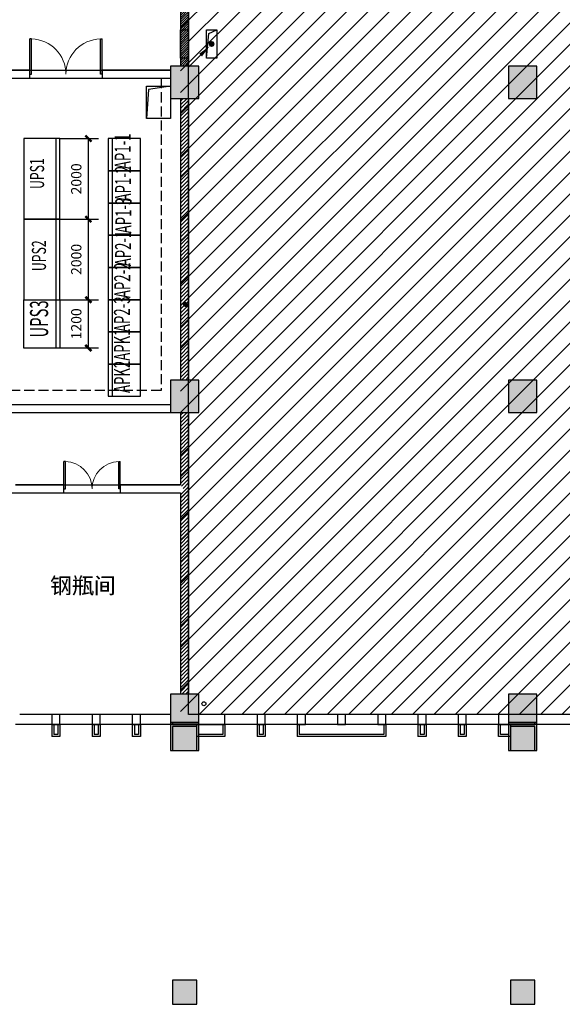
# Model space of a CAD drawing. Extents: x -1222387 to -628387, y 460333 to 1300002.
# Drawn here: x -672084 to -658597, y 727578 to 752032 of the extents above; entities that cross this region are included whole.
import ezdxf

# ---------------------------------------------------------------- set-up
doc = ezdxf.new("R2010")
doc.units = 0
doc.header["$LTSCALE"] = 1000
doc.header["$MEASUREMENT"] = 0
doc.linetypes.add('DASH', pattern=[0.35, 0.25, -0.1])
doc.layers.get('0').update_dxf_attribs({"color": 8, "linetype": 'CONTINUOUS'})
doc.layers.get('Defpoints').update_dxf_attribs({"linetype": 'CONTINUOUS'})
for name, color, linetype in [('COLUMN', 4, 'CONTINUOUS'), ('DIM_LEAD', 3, 'CONTINUOUS'), ('Hatch', 8, 'CONTINUOUS'), ('LWIRE', 4, 'CONTINUOUS'), ('PUB_HATCH', 34, 'CONTINUOUS'), ('PUB_TEXT', 7, 'CONTINUOUS'), ('SEE_LINE2', 8, 'CONTINUOUS'), ('TEL_DIM', 3, 'CONTINUOUS'), ('TEL_TEXT', 7, 'CONTINUOUS'), ('WALL', 2, 'CONTINUOUS'), ('WINDOW', 3, 'CONTINUOUS'), ('排水沟', 8, 'CONTINUOUS'), ('构架', 32, 'CONTINUOUS'), ('电源设备', 3, 'CONTINUOUS')]:
    doc.layers.add(name, color=color, linetype=linetype)
doc.styles.add('_TCH_DIM_T3', font='simplex.shx', dxfattribs={"width": 0.705882, "bigfont": 'gbcbig.shx'})
doc.styles.add('_TEL_DIM', font='SIMPLEX', dxfattribs={"width": 0.8, "height": 3.5, "bigfont": 'HZTXT'})
doc.styles.get("Standard").update_dxf_attribs({"font": 'GBENOR', "bigfont": 'GBCBIG'})
doc.styles.add('ZJY-黑体', font='txt')
doc.dimstyles.new('_TCH_ARCH&&100', dxfattribs={"dimtxt": 255, "dimasz": 150, "dimexe": 250, "dimexo": 0, "dimgap": 172.5, "dimtad": 1, "dimdec": 0, "dimzin": 0, "dimdsep": 46, "dimtxsty": '_TCH_DIM_T3', "dimblk": 'ARCHTICK', "dimcen": 0.09, "dimclrt": 7, "dimazin": 2, "dimtfac": 1, "dimtdec": 0, "dimtix": 1, "dimtmove": 2, "dimatfit": 3, "dimldrblk": 'ARCHTICK', "dimfxl": 1, "dimtolj": 1, "dimtzin": 0, "dimarcsym": 0})
pattern_1 = [(45, (-5817174.507, -815391.61), (-47.02260095, 47.02260095), [])]

# ---------------------------------------------------------------- blocks, each defined once
blk = doc.blocks.new('_FZH')
at = {"color": 8}
blk.add_lwpolyline([(-0.5, -0.5), (0.5, -0.5), (0.5, 0.5), (-0.5, 0.5)], close=True, dxfattribs=at)
at = {"layer": 'PUB_HATCH', "color": 8}
blk.add_solid([(-0.5, -0.5), (0.5, -0.5), (-0.5, 0.5), (0.5, 0.5)], dxfattribs=at)
blk = doc.blocks.new('_FZHK')
blk.add_lwpolyline([(-0.5, -0.5), (0.5, -0.5), (0.5, 0.5), (-0.5, 0.5)], close=True)
blk = doc.blocks.new('JTJRHJ')
at = {"layer": 'COLUMN', "xscale": 600, "yscale": 600, "zscale": 600, "rotation": 270.000000000089}
for name, p in [('_FZH', (-300, 300)), ('_FZHK', (-300, 300)), ('_FZH', (8100, 300)), ('_FZHK', (8100, 300))]:
    blk.add_blockref(name, p, dxfattribs=at)
blk = doc.blocks.new('$DorLib2D$00000002')
for p, q in [((-0.5, 0), (-0.5, 0.4875)), ((-0.475, 0.4875), (-0.5, 0.4875)), ((-0.475, 0), (-0.475, 0.4875)), ((0.475, 0), (0.475, 0.4875)), ((0.475, 0.4875), (0.5, 0.4875)), ((0.5, 0), (0.5, 0.4875)), ((-0.5, 0), (-0.475, 0)), ((0.5, 0), (0.475, 0))]:
    blk.add_line(p, q)
at = {"lineweight": 13}
for centre, start, end in [((-0.4875, 0), 0, 88.53072), ((0.4875, 0), 91.46928, 180)]:
    blk.add_arc(centre, 0.4875, start, end, dxfattribs=at)
blk = doc.blocks.new('$TelecSys$00000081')
for p, q in [((0.104, 0.104), (0.104, 0.104)), ((-0.104, -0.104), (-0.104, -0.104)), ((-1.15, -1.15), (-0.55, -0.55))]:
    blk.add_line(p, q)
at = {"const_width": 0.142}
blk.add_lwpolyline([(0.071, 0, 1), (-0.071, 0, 1)], format="xyb", close=True, dxfattribs=at)
blk.add_solid([(-0.62, -0.48), (-0.48, -0.62), (-0.1, -0.1)])
at = {"width": 0.8, "flags": 9}
blk.add_attdef('A', (0, 0), '', height=0.00002, rotation=180, dxfattribs=at)
blk = doc.blocks.new('_ArchTick')
at = {"color": 0, "linetype": 'ByBlock', "const_width": 0.4}
blk.add_lwpolyline([(-0.5, -0.5), (0.5, 0.5)], dxfattribs=at)
blk = doc.blocks.new('*D387')
at = {"layer": 'Defpoints', "color": 0, "transparency": 16777216}
for p in [(-671084, 749078), (-670377, 749078), (-671084, 747078)]:
    blk.add_point(p, dxfattribs=at)
at = {"layer": 'TEL_DIM', "color": 0, "lineweight": -2, "transparency": 16777216}
for p, q in [((-671084, 749078), (-670127, 749078)), ((-670377, 747078), (-670377, 749078)), ((-671084, 747078), (-670127, 747078))]:
    blk.add_line(p, q, dxfattribs=at)
at = {"layer": 'TEL_DIM', "color": 0, "lineweight": -2, "transparency": 16777216, "xscale": 150, "yscale": 150, "zscale": 150}
for p, rotation in [((-670377, 749078), 90), ((-670377, 747078), 270)]:
    blk.add_blockref('_ArchTick', p, dxfattribs=dict(at, rotation=rotation))
at = {"layer": 'TEL_DIM', "color": 7, "transparency": 16777216, "insert": (-670677, 748078), "char_height": 255, "attachment_point": 5, "rotation": 90, "style": '_TCH_DIM_T3'}
blk.add_mtext('\\A1;2000', dxfattribs=at)
blk = doc.blocks.new('*D388')
at = {"layer": 'Defpoints', "color": 0, "transparency": 16777216}
for p in [(-671084, 747078), (-670377, 747078), (-671084, 745078)]:
    blk.add_point(p, dxfattribs=at)
at = {"layer": 'TEL_DIM', "color": 0, "lineweight": -2, "transparency": 16777216}
for p, q in [((-671084, 747078), (-670127, 747078)), ((-670377, 745078), (-670377, 747078)), ((-671084, 745078), (-670127, 745078))]:
    blk.add_line(p, q, dxfattribs=at)
at = {"layer": 'TEL_DIM', "color": 0, "lineweight": -2, "transparency": 16777216, "xscale": 150, "yscale": 150, "zscale": 150}
for p, rotation in [((-670377, 747078), 90), ((-670377, 745078), 270)]:
    blk.add_blockref('_ArchTick', p, dxfattribs=dict(at, rotation=rotation))
at = {"layer": 'TEL_DIM', "color": 7, "transparency": 16777216, "insert": (-670677, 746078), "char_height": 255, "attachment_point": 5, "rotation": 90, "style": '_TCH_DIM_T3'}
blk.add_mtext('\\A1;2000', dxfattribs=at)
blk = doc.blocks.new('*D389')
at = {"layer": 'Defpoints', "color": 0, "transparency": 16777216}
for p in [(-671084, 745078), (-670377, 745078), (-671084, 743878)]:
    blk.add_point(p, dxfattribs=at)
at = {"layer": 'TEL_DIM', "color": 0, "lineweight": -2, "transparency": 16777216}
for p, q in [((-671084, 745078), (-670127, 745078)), ((-670377, 743878), (-670377, 745078)), ((-671084, 743878), (-670127, 743878))]:
    blk.add_line(p, q, dxfattribs=at)
at = {"layer": 'TEL_DIM', "color": 0, "lineweight": -2, "transparency": 16777216, "xscale": 150, "yscale": 150, "zscale": 150}
for p, rotation in [((-670377, 745078), 90), ((-670377, 743878), 270)]:
    blk.add_blockref('_ArchTick', p, dxfattribs=dict(at, rotation=rotation))
at = {"layer": 'TEL_DIM', "color": 7, "transparency": 16777216, "insert": (-670677, 744478), "char_height": 255, "attachment_point": 5, "rotation": 90, "style": '_TCH_DIM_T3'}
blk.add_mtext('\\A1;1200', dxfattribs=at)

msp = doc.modelspace()

# ---------------------------------------------------------------- hatches: boundary and pattern name
h = msp.add_hatch()
h.set_pattern_fill('ANSI31', color=8, scale=3000)
h.set_pattern_definition([(45, (33.22, -331214.4), (-265.16504, 265.16504), [])])
h.paths.add_polyline_path([(-668084, 758577.9), (-651284, 758577.9), (-651284, 734777.9), (-668084, 734777.9)])
h.paths.add_polyline_path([(-687984, 752577.9), (-687984, 758577.9), (-701384, 758577.9), (-701384, 752577.9)])
h.paths.add_polyline_path([(-685134, 758577.9), (-684884, 758077.9), (-684884, 757577.9), (-681184, 757577.9), (-681184, 752577.9), (-668084, 752577.9), (-668084, 758577.9)])
at = {"layer": 'PUB_HATCH'}
h = msp.add_hatch(dxfattribs=at)
h.set_pattern_fill('普通砖', color=256, scale=30, style=0)
h.set_pattern_definition([(45, (-5817174.507, -815410.713), (-28.21356057, 28.21356057), [])])
h.paths.add_polyline_path([(-668084, 750877.9), (-667884, 750877.9), (-667884, 752677.9), (-668017.3, 752677.9), (-668084, 752577.9)])
h = msp.add_hatch(dxfattribs=at)
h.set_pattern_fill('普通砖', color=256, scale=50, style=0)
h.set_pattern_definition(pattern_1)
h.paths.add_polyline_path([(-668084, 743077.9), (-667884, 743077.9), (-667884, 750077.9), (-668084, 750077.9)])
h = msp.add_hatch(dxfattribs=at)
h.set_pattern_fill('普通砖', color=256, scale=50, style=0)
h.set_pattern_definition(pattern_1)
h.paths.add_polyline_path([(-667884, 742277.9), (-668084, 742277.9), (-668084, 740477.9), (-668017.3, 740377.9), (-667884, 740377.9)])
h = msp.add_hatch(dxfattribs=at)
h.set_pattern_fill('普通砖', color=256, scale=50, style=0)
h.set_pattern_definition(pattern_1)
h.paths.add_polyline_path([(-668017.3, 740377.9), (-668084, 740277.9), (-668084, 735277.9), (-667884, 735277.9), (-667884, 740377.9)])

# ---------------------------------------------------------------- linework, layer by layer
for p, q in [((-671184, 749077.9, 0), (-671184, 743877.9, 0)), ((-669784, 749077.9, 0), (-669784, 742677.9, 0)), ((-669234, 742477.9, 0), (-668334, 742477.9, 0)), ((-670984, 740377.9, 0), (-670984, 741060.4, 0)), ((-670949, 741060.4, 0), (-670984, 741060.4, 0)), ((-670949, 740377.9, 0), (-670949, 741060.4, 0)), ((-669619, 740377.9, 0), (-669619, 741060.4, 0)), ((-669619, 741060.4, 0), (-669584, 741060.4, 0)), ((-669584, 740377.9, 0), (-669584, 741060.4, 0)), ((-670984, 740377.9, 0), (-670949, 740377.9, 0)), ((-669584, 740377.9, 0), (-669619, 740377.9, 0))]:
    msp.add_line(p, q)
at = {"color": 8, "linetype": 'DASH', "elevation": 0}
msp.add_lwpolyline([(-674369.9, 750577.9), (-668569.5, 750577.9), (-668569.5, 742819), (-674369.9, 742819)], close=True, dxfattribs=at)
at = {"lineweight": 13}
for centre, major_axis, start_param, end_param in [((-670966.5, 740377.9, 0), (482.6, 482.6), 5.4977871, 7.0429396), ((-669601.5, 740377.9, 0), (-482.6, 482.6), -0.7597543, 0.7853982)]:
    msp.add_ellipse(centre, major_axis=major_axis, ratio=1, start_param=start_param, end_param=end_param, dxfattribs=at)
at = {"layer": 'DIM_LEAD', "const_width": 60, "elevation": 0}
msp.add_lwpolyline([(-667978.8, 744932.9, 1), (-667949.3, 744985.2, 1)], format="xyb", close=True, dxfattribs=at)
at = {"layer": 'Hatch', "ltscale": 0.7, "elevation": 0}
msp.add_lwpolyline([(-667884, 758577.9), (-651284, 758577.9), (-651284, 734777.9), (-667884, 734777.9)], close=True, dxfattribs=at)
at = {"layer": 'SEE_LINE2', "ltscale": 0.7, "elevation": 0}
msp.add_lwpolyline([(-668084, 751777.9), (-667884, 751777.9), (-667884, 751077.9), (-668084, 751077.9)], close=True, dxfattribs=at)
at = {"layer": 'SEE_LINE2', "linetype": 'ByBlock', "ltscale": 0.7, "elevation": 0}
for points in [[(-667437.2, 751777.9), (-667187.2, 751777.9), (-667187.2, 751077.9), (-667437.2, 751077.9)], [(-668934, 750377.9), (-668334, 750377.9), (-668334, 749577.9), (-668934, 749577.9)]]:
    msp.add_lwpolyline(points, close=True, dxfattribs=at)
for points in [[(-667437.2, 751077.9), (-667385.4, 751692), (-667187.2, 751777.9)], [(-668334, 750377.9), (-668883, 750295.3), (-668934, 749577.9)]]:
    msp.add_lwpolyline(points, dxfattribs=at)
at = {"layer": 'WALL'}
for p, q in [((-668084, 752577.9, 0), (-668084, 750877.9, 0)), ((-668084, 752577.9, 0), (-668084, 750877.9, 0)), ((-667884, 752677.9, 0), (-667884, 750877.9, 0)), ((-667884, 752677.9, 0), (-667884, 750877.9, 0)), ((-671834, 750777.9, 0), (-676084, 750777.9, 0)), ((-676084, 750777.9, 0), (-668334, 750777.9, 0)), ((-671834, 750577.9, 0), (-671834, 750777.9, 0)), ((-668334, 750777.9, 0), (-670034, 750777.9, 0)), ((-670034, 750777.9, 0), (-670034, 750577.9, 0)), ((-676084, 750577.9, 0), (-671834, 750577.9, 0)), ((-676084, 750577.9, 0), (-668334, 750577.9, 0)), ((-670034, 750577.9, 0), (-668334, 750577.9, 0)), ((-668084, 750077.9, 0), (-668084, 743077.9, 0)), ((-668084, 750077.9, 0), (-668084, 743077.9, 0)), ((-667884, 750077.9, 0), (-667884, 743077.9, 0)), ((-667884, 750077.9, 0), (-667884, 743077.9, 0)), ((-668084, 742277.9, 0), (-668084, 740477.9, 0)), ((-668084, 742277.9, 0), (-668084, 740477.9, 0)), ((-667884, 742277.9, 0), (-667884, 740377.9, 0)), ((-667884, 742277.9, 0), (-667884, 740377.9, 0)), ((-668084, 740277.9, 0), (-668084, 735277.9, 0)), ((-668084, 740277.9, 0), (-668084, 735277.9, 0)), ((-667884, 740377.9, 0), (-667884, 735277.9, 0)), ((-667884, 740377.9, 0), (-667884, 735277.9, 0)), ((-668334, 734777.9, 0), (-672084, 734777.9, 0)), ((-671084, 734777.9, 0), (-671284, 734777.9, 0)), ((-671284, 734777.9, 0), (-671284, 734527.9, 0)), ((-671084, 734527.9, 0), (-671084, 734777.9, 0)), ((-670084, 734777.9, 0), (-670284, 734777.9, 0)), ((-670284, 734777.9, 0), (-670284, 734527.9, 0)), ((-670084, 734527.9, 0), (-670084, 734777.9, 0)), ((-669084, 734777.9, 0), (-669284, 734777.9, 0)), ((-669284, 734777.9, 0), (-669284, 734527.9, 0)), ((-669084, 734527.9, 0), (-669084, 734777.9, 0)), ((-666984, 734777.9, 0), (-667634, 734777.9, 0)), ((-659934, 734777.9, 0), (-667634, 734777.9, 0)), ((-666984, 734527.9, 0), (-666984, 734777.9, 0)), ((-665984, 734777.9, 0), (-666184, 734777.9, 0)), ((-666184, 734777.9, 0), (-666184, 734527.9, 0)), ((-665984, 734527.9, 0), (-665984, 734777.9, 0)), ((-664984, 734777.9, 0), (-665184, 734777.9, 0)), ((-665184, 734777.9, 0), (-665184, 734527.9, 0)), ((-664984, 734527.9, 0), (-664984, 734777.9, 0)), ((-663984, 734777.9, 0), (-664184, 734777.9, 0)), ((-664184, 734777.9, 0), (-664184, 734527.9, 0)), ((-663984, 734527.9, 0), (-663984, 734777.9, 0)), ((-662984, 734777.9, 0), (-663184, 734777.9, 0)), ((-663184, 734777.9, 0), (-663184, 734527.9, 0)), ((-662984, 734527.9, 0), (-662984, 734777.9, 0)), ((-661984, 734777.9, 0), (-662184, 734777.9, 0)), ((-662184, 734777.9, 0), (-662184, 734527.9, 0)), ((-661984, 734527.9, 0), (-661984, 734777.9, 0)), ((-660984, 734777.9, 0), (-661184, 734777.9, 0)), ((-661184, 734777.9, 0), (-661184, 734527.9, 0)), ((-660984, 734527.9, 0), (-660984, 734777.9, 0)), ((-659934, 734777.9, 0), (-660184, 734777.9, 0)), ((-660184, 734777.9, 0), (-660184, 734527.9, 0)), ((-651784, 734777.9, 0), (-659234, 734777.9, 0)), ((-667984, 734527.9, 0), (-672184, 734527.9, 0)), ((-671284, 734527.9, 0), (-671084, 734527.9, 0)), ((-670284, 734527.9, 0), (-670084, 734527.9, 0)), ((-669284, 734527.9, 0), (-669084, 734527.9, 0)), ((-668284, 734577.9, 0), (-668284, 734527.9, 0)), ((-668284, 734527.9, 0), (-667984, 734527.9, 0)), ((-667984, 734527.9, 0), (-666984, 734527.9, 0)), ((-659584, 734527.9, 0), (-667984, 734527.9, 0)), ((-666184, 734527.9, 0), (-665984, 734527.9, 0)), ((-665184, 734527.9, 0), (-664984, 734527.9, 0)), ((-664184, 734527.9, 0), (-663984, 734527.9, 0)), ((-663184, 734527.9, 0), (-662984, 734527.9, 0)), ((-662184, 734527.9, 0), (-661984, 734527.9, 0)), ((-661184, 734527.9, 0), (-660984, 734527.9, 0)), ((-660184, 734527.9, 0), (-659584, 734527.9, 0)), ((-659584, 734527.9, 0), (-659284, 734527.9, 0)), ((-651034, 734527.9, 0), (-659584, 734527.9, 0)), ((-659284, 734527.9, 0), (-659284, 734577.9, 0))]:
    msp.add_line(p, q, dxfattribs=at)
at = {"layer": 'WALL', "linetype": 'Continuous'}
for p, q in [((-676034, 742477.9, 0), (-668334, 742477.9, 0)), ((-676034, 742477.9, 0), (-668334, 742477.9, 0)), ((-676034, 742277.9, 0), (-668334, 742277.9, 0)), ((-676034, 742277.9, 0), (-668334, 742277.9, 0)), ((-670984, 740477.9, 0), (-672184, 740477.9, 0)), ((-672184, 740477.9, 0), (-668084, 740477.9, 0)), ((-670984, 740277.9, 0), (-670984, 740477.9, 0)), ((-668084, 740477.9, 0), (-669584, 740477.9, 0)), ((-669584, 740477.9, 0), (-669584, 740277.9, 0)), ((-676284, 740277.9, 0), (-672084, 740277.9, 0)), ((-672084, 740277.9, 0), (-670984, 740277.9, 0)), ((-672084, 740277.9, 0), (-668084, 740277.9, 0)), ((-669584, 740277.9, 0), (-668084, 740277.9, 0))]:
    msp.add_line(p, q, dxfattribs=at)
at = {"layer": '排水沟', "ltscale": 0.7}
msp.add_circle((-667505.9, 735041.8, 0), 50, dxfattribs=at)
at = {"layer": '构架', "ltscale": 0.7}
for p, q in [((-671284, 734527.9, 0), (-671284, 734227.9, 0)), ((-671234, 734527.9, 0), (-671234, 734277.9, 0)), ((-671134, 734527.9, 0), (-671134, 734277.9, 0)), ((-671084, 734527.9, 0), (-671084, 734227.9, 0)), ((-670284, 734527.9, 0), (-670284, 734227.9, 0)), ((-670234, 734527.9, 0), (-670234, 734277.9, 0)), ((-670134, 734527.9, 0), (-670134, 734277.9, 0)), ((-670084, 734527.9, 0), (-670084, 734227.9, 0)), ((-669284, 734527.9, 0), (-669284, 734227.9, 0)), ((-669234, 734527.9, 0), (-669234, 734277.9, 0)), ((-669134, 734527.9, 0), (-669134, 734277.9, 0)), ((-669084, 734527.9, 0), (-669084, 734227.9, 0)), ((-666184, 734527.9, 0), (-666184, 734227.9, 0)), ((-666134, 734527.9, 0), (-666134, 734277.9, 0)), ((-666034, 734527.9, 0), (-666034, 734277.9, 0)), ((-665984, 734527.9, 0), (-665984, 734227.9, 0)), ((-665184, 734527.9, 0), (-665184, 734227.9, 0)), ((-665134, 734527.9, 0), (-665134, 734277.9, 0)), ((-663034, 734527.9, 0), (-663034, 734277.9, 0)), ((-662984, 734527.9, 0), (-662984, 734227.9, 0)), ((-662184, 734527.9, 0), (-662184, 734227.9, 0)), ((-662134, 734527.9, 0), (-662134, 734277.9, 0)), ((-662034, 734527.9, 0), (-662034, 734277.9, 0)), ((-661984, 734527.9, 0), (-661984, 734227.9, 0)), ((-661184, 734527.9, 0), (-661184, 734227.9, 0)), ((-661134, 734527.9, 0), (-661134, 734277.9, 0)), ((-661034, 734527.9, 0), (-661034, 734277.9, 0)), ((-660984, 734527.9, 0), (-660984, 734227.9, 0))]:
    msp.add_line(p, q, dxfattribs=at)
at = {"layer": '构架', "ltscale": 0.7, "elevation": 0}
for points in [[(-666984, 734527.9), (-666984, 734227.9), (-667684, 734227.9), (-667684, 734527.9)], [(-667034, 734527.9), (-667034, 734277.9), (-667634, 734277.9), (-667634, 734527.9)], [(-659884, 734527.9), (-659884, 734227.9), (-660184, 734227.9), (-660184, 734527.9)], [(-659934, 734527.9), (-659934, 734277.9), (-660134, 734277.9), (-660134, 734527.9)], [(-671084, 734227.9), (-671284, 734227.9)], [(-671134, 734277.9), (-671234, 734277.9)], [(-670084, 734227.9), (-670284, 734227.9)], [(-670134, 734277.9), (-670234, 734277.9)], [(-669084, 734227.9), (-669284, 734227.9)], [(-669134, 734277.9), (-669234, 734277.9)], [(-665984, 734227.9), (-666184, 734227.9)], [(-666034, 734277.9), (-666134, 734277.9)], [(-662984, 734227.9), (-665184, 734227.9)], [(-663034, 734277.9), (-665134, 734277.9)], [(-661984, 734227.9), (-662184, 734227.9)], [(-662034, 734277.9), (-662134, 734277.9)], [(-660984, 734227.9), (-661184, 734227.9)], [(-661034, 734277.9), (-661134, 734277.9)]]:
    msp.add_lwpolyline(points, dxfattribs=at)
at = {"layer": '电源设备', "elevation": 0}
for points in [[(-671984, 747077.9), (-671084, 747077.9), (-671084, 749077.9), (-671984, 749077.9)], [(-669884, 748277.9), (-669084, 748277.9), (-669084, 749077.9), (-669884, 749077.9)], [(-669884, 747477.9), (-669084, 747477.9), (-669084, 748277.9), (-669884, 748277.9)], [(-669884, 746677.9), (-669084, 746677.9), (-669084, 747477.9), (-669884, 747477.9)], [(-671984, 745077.9), (-671084, 745077.9), (-671084, 747077.9), (-671984, 747077.9)], [(-669884, 745877.9), (-669084, 745877.9), (-669084, 746677.9), (-669884, 746677.9)], [(-669884, 745077.9), (-669084, 745077.9), (-669084, 745877.9), (-669884, 745877.9)], [(-671984, 745077.9), (-671084, 745077.9), (-671084, 743877.9), (-671984, 743877.9)], [(-669884, 744277.9), (-669084, 744277.9), (-669084, 745077.9), (-669884, 745077.9)], [(-669084, 743477.9), (-669084, 744277.9), (-669884, 744277.9), (-669884, 743477.9)], [(-669084, 742677.9), (-669084, 743477.9), (-669884, 743477.9), (-669884, 742677.9)]]:
    msp.add_lwpolyline(points, close=True, dxfattribs=at)

# ---------------------------------------------------------------- block references
at = {"layer": 'COLUMN'}
for name, p, xscale, yscale, zscale, rotation in [('_FZH', (-667984, 750477.9, 0), 800.0000031916425, 699.9999985834584, 699.9999985834584, 270.0000001047206), ('_FZHK', (-667984, 750477.9, 0), 800.0000031916425, 699.9999985834584, 699.9999985834584, 270.0000001047206), ('_FZH', (-659584, 750477.9, 0), 800.0000031916425, 699.9999985834584, 699.9999985834584, 270.0000001047206), ('_FZHK', (-659584, 750477.9, 0), 800.0000031916425, 699.9999985834584, 699.9999985834584, 270.0000001047206), ('_FZH', (-667984, 727877.9, 0), 600, 600, 600, 270.000000000089), ('_FZHK', (-667984, 727877.9, 0), 600, 600, 600, 270.000000000089), ('_FZH', (-659584, 727877.9, 0), 600, 600, 600, 270.000000000089), ('_FZHK', (-659584, 727877.9, 0), 600, 600, 600, 270.000000000089)]:
    msp.add_blockref(name, p, dxfattribs=dict(at, xscale=xscale, yscale=yscale, zscale=zscale, rotation=rotation))
at = {"layer": 'COLUMN', "xscale": 700}
for name, p, yscale, zscale in [('_FZH', (-667984, 742677.9, 0), 800.0000002868474, 800.0000002868474), ('_FZHK', (-667984, 742677.9, 0), 800.0000002868474, 800.0000002868474), ('_FZH', (-659584, 742677.9, 0), 800.0000002868474, 800.0000002868474), ('_FZHK', (-659584, 742677.9, 0), 800.0000002868474, 800.0000002868474), ('_FZH', (-667984, 734927.9, 0), 700, 700), ('_FZHK', (-667984, 734927.9, 0), 700, 700), ('_FZH', (-659584, 734927.9, 0), 700, 700), ('_FZHK', (-659584, 734927.9, 0), 700, 700), ('_FZH', (-667984, 734227.9, 0), 700, 700), ('_FZHK', (-667984, 734227.9, 0), 700, 700), ('_FZH', (-659584, 734227.9, 0), 700, 700), ('_FZHK', (-659584, 734227.9, 0), 700, 700)]:
    msp.add_blockref(name, p, dxfattribs=dict(at, yscale=yscale, zscale=zscale))
at = {"layer": 'LWIRE', "ltscale": 0.7, "xscale": 500, "yscale": 500, "zscale": 500}
msp.add_blockref('$TelecSys$00000081', (-667312.2, 751427.9, 0), dxfattribs=at)
at = {"layer": 'SEE_LINE2'}
msp.add_blockref('JTJRHJ', (-667684, 733877.9, 0), dxfattribs=at)
at = {"layer": 'WINDOW', "xscale": -1800, "yscale": 1800, "zscale": -1800, "rotation": 359.9999999125904}
msp.add_blockref('$DorLib2D$00000002', (-670934, 750677.9, 0), dxfattribs=at)

# ---------------------------------------------------------------- texts
at = {"layer": 'PUB_TEXT', "style": 'ZJY-黑体'}
for height in [396.52, 398.73]:
    msp.add_text('钢瓶间', height=height, dxfattribs=at).set_placement((-671327, 737777, 0))
at = {"layer": 'TEL_TEXT', "width": 0.6}
for s, height, p in [('AP1-1', 400, (-669323.8, 748321)), ('AP1-2', 400, (-669314.5, 747518.1, 0)), ('AP1-3', 400, (-669304.9, 746727, 0)), ('AP2-1', 400, (-669313.2, 745908.1, 0)), ('AP2-2', 400, (-669333.8, 745117.1, 0)), ('AP2-3', 400, (-669339.9, 744273.7, 0)), ('UPS3', 450, (-671377.3, 744138)), ('APK1', 400, (-669339.9, 743561.6, 0)), ('APK2', 400, (-669339.9, 742761.6, 0))]:
    msp.add_text(s, height=height, rotation=90, dxfattribs=at).set_placement(p)
at = {"layer": 'TEL_TEXT', "style": '_TEL_DIM', "width": 0.64}
for s, p in [('UPS1', (-671477.4, 747827.2, 0)), ('UPS2', (-671430.4, 745786.2, 0))]:
    msp.add_text(s, height=350, rotation=90, dxfattribs=at).set_placement(p)

# ---------------------------------------------------------------- dimensions: what is measured, and where the dimension line sits
at = {"layer": 'TEL_DIM'}
for p1, p2, picture, middle in [((-671084, 747077.9), (-671084, 749077.9), '*D387', (-670677.2, 748077.9)), ((-671084, 745077.9), (-671084, 747077.9), '*D388', (-670677.2, 746077.9)), ((-671084, 743877.9), (-671084, 745077.9), '*D389', (-670677.2, 744477.9))]:
    dim = msp.add_aligned_dim(p1=p1, p2=p2, distance=-706.8, dimstyle='_TCH_ARCH&&100', dxfattribs=at)
    dim.commit()
    dim.dimension.update_dxf_attribs({"geometry": picture, "text_midpoint": middle})

doc.saveas('drawing.dxf')
